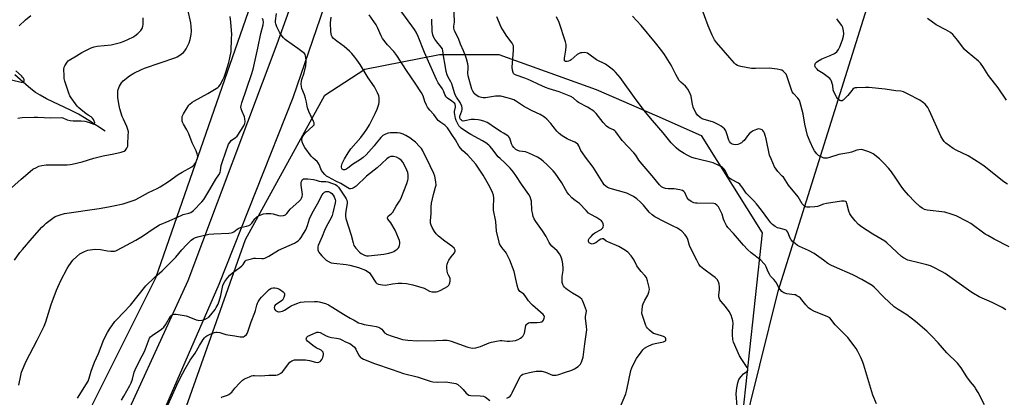
# Model space of a CAD drawing. Units: inches. Extents: x 1261769 to 1267769, y 569450 to 573450.
# Drawn here: x 1264496 to 1264995, y 569931 to 570122 of the extents above; entities that cross this region are included whole.
import ezdxf

# ---------------------------------------------------------------- set-up
doc = ezdxf.new("R2010")
doc.units = ezdxf.units.IN
doc.header["$MEASUREMENT"] = 0
for name, color, linetype in [('HYDRO-Single Line Stream', 4, 'Continuous'), ('NTRL-Farm Land', 3, 'Continuous'), ('NTRL-Pasture Land', 2, 'Continuous'), ('NTRL-Trees', 3, 'Continuous'), ('TRANS-Road', 130, 'Continuous'), ('Undefined', 1, 'Continuous')]:
    doc.layers.add(name, color=color, linetype=linetype)

msp = doc.modelspace()

# ---------------------------------------------------------------- linework, layer by layer
at = {"layer": 'HYDRO-Single Line Stream'}
msp.add_lwpolyline([(1264539.09, 570065.44), (1264530.76, 570070.94), (1264525.53, 570074.12), (1264521.78, 570076.03), (1264509.3, 570081.93), (1264506.04, 570083.67), (1264503.8, 570085.06), (1264502.2, 570086.25), (1264500.18, 570087.91), (1264493.29, 570094.09)], dxfattribs=at)
at = {"layer": 'NTRL-Farm Land'}
msp.add_lwpolyline([(1264852.57, 569871.8), (1264880.53, 569984.31), (1264934.51, 570156.37), (1265051.74, 570381.51), (1265018.11, 570391.32), (1265011.58, 570391.9), (1265009.31, 570401.32), (1265000.27, 570409.92), (1264986.21, 570420.34), (1264959.7, 570431.03), (1264921.18, 570440.21), (1264882.61, 570445.57), (1264850.44, 570451.46), (1264823.04, 570455.21), (1264799.81, 570456.98), (1264782.35, 570454.87), (1264781.97, 570451.85), (1264776.61, 570452.85), (1264756.14, 570457.64), (1264787.63, 570706.03), (1264794.62, 570753.84), (1264805.12, 570799.32)], dxfattribs=at)
at = {"layer": 'NTRL-Pasture Land'}
msp.add_polyline3d([(1264722.05, 570522.83, 0), (1264711.37, 570418.46, 0), (1264688.19, 570346.34, 0), (1264564.55, 569990.86, 0), (1264500.15, 569862.06, 0)], dxfattribs=at)
at = {"layer": 'NTRL-Trees'}
msp.add_lwpolyline([(1264785.74, 569578.05), (1264757.47, 569566.18), (1264707.94, 569573.63), (1264666.4, 569594.85), (1264633.81, 569643.02), (1264603.63, 569723.91), (1264554.73, 569786.22), (1264539.99, 569807.01), (1264534.68, 569837.07), (1264560.32, 569869.77), (1264592.66, 569960.8), (1264610.33, 570010.53), (1264650.49, 570083.7), (1264670.82, 570096.96), (1264708.73, 570104.42), (1264738.88, 570104.42), (1264788.23, 570086.64), (1264818.97, 570073.19), (1264841.43, 570063.37), (1264872.37, 570013.86), (1264861.86, 569915.6), (1264821.1, 569775.19), (1264789.76, 569635.75), (1264796.34, 569610.76)], close=True, dxfattribs=at)
at = {"layer": 'TRANS-Road'}
for points in [[(1264801.48, 570808.74), (1264791.42, 570771.9), (1264784.34, 570730.65), (1264777.22, 570680.93), (1264767.56, 570602.57), (1264757.72, 570533.3), (1264749.41, 570458.01), (1264748.51, 570450.72), (1264748.02, 570446.79), (1264747.14, 570439.64), (1264746.72, 570436.28), (1264745.33, 570425.03), (1264744.4, 570417.48), (1264730.26, 570361.63), (1264710.72, 570301.36), (1264666.07, 570175.15), (1264634.36, 570082.36), (1264596.75, 569987.77), (1264565.7, 569916.32)], [(1264540.5, 569900.9), (1264581.12, 569989.82), (1264626.37, 570109.82), (1264655.21, 570190.18), (1264682.47, 570268.56), (1264706.05, 570336.39), (1264718.36, 570373.6), (1264725.67, 570405.39), (1264730.96, 570439.89), (1264734.55, 570457), (1264740.67, 570510.23), (1264742.86, 570529.28), (1264743.4, 570534.01), (1264745.27, 570549.61), (1264755.78, 570637.41), (1264764.37, 570709.65), (1264773.7, 570752.52), (1264782.35, 570795.49)]]:
    msp.add_lwpolyline(points, dxfattribs=at)
at = {"layer": 'Undefined'}
for points, elevation in [([(1264839.26, 570000), (1264836.04, 570006.4), (1264835.63, 570007.49), (1264834.74, 570010.51), (1264834.24, 570011.76), (1264833.43, 570012.92), (1264831.64, 570014.82), (1264830.72, 570015.53), (1264829.45, 570016.27), (1264827.36, 570017.36), (1264822.94, 570019.43), (1264818.06, 570022.11), (1264816.58, 570023.03), (1264815.06, 570024.37), (1264812.15, 570027.98), (1264810.71, 570029.56), (1264808.92, 570031.1), (1264807.23, 570032.28), (1264805.17, 570033.39), (1264803.83, 570033.97), (1264795.25, 570036.4), (1264794.02, 570036.9), (1264793.12, 570037.55), (1264792.33, 570038.34), (1264791.82, 570039.03), (1264786.66, 570047.29), (1264782.75, 570052.28), (1264781.23, 570054.43), (1264780.47, 570055.68), (1264779.47, 570057.97), (1264778.89, 570058.89), (1264778.29, 570059.44), (1264777.35, 570059.98), (1264774.23, 570061.24), (1264773.47, 570061.61), (1264771.03, 570063.15), (1264769.38, 570064.3), (1264768.22, 570065.47), (1264766.45, 570067.86), (1264765.16, 570069.42), (1264763.16, 570071.53), (1264762.08, 570072.5), (1264759.86, 570073.91), (1264755.75, 570075.74), (1264752.85, 570077.27), (1264751.33, 570078.18), (1264747.23, 570080.92), (1264746.48, 570081.34), (1264745.47, 570081.77), (1264743.08, 570082.46), (1264739.76, 570083.17), (1264738.64, 570083.31), (1264737.21, 570083.2), (1264732.07, 570082.41), (1264730.94, 570082.37), (1264730.1, 570082.5), (1264728.74, 570082.91), (1264727.32, 570083.69), (1264726.34, 570084.64), (1264725.58, 570085.78), (1264725.18, 570086.82), (1264723.27, 570093.52), (1264723.13, 570094.86), (1264723.28, 570097.36), (1264723.26, 570098.53), (1264723.07, 570099.65), (1264722.38, 570102.11), (1264721.84, 570103.74), (1264720.91, 570106.16), (1264719.36, 570109.54), (1264718.35, 570112.44), (1264716.38, 570116.41), (1264715.93, 570117.7), (1264715.93, 570118.71), (1264716.31, 570120.75), (1264716.36, 570121.6), (1264715.77, 570130.16)], 520), ([(1264997.83, 570006.75), (1264990.15, 570010.71), (1264986.87, 570012.5), (1264985.63, 570013.26), (1264978.25, 570018.67), (1264976.42, 570019.67), (1264970.82, 570022.51), (1264968.32, 570023.42), (1264965.19, 570024.36), (1264956.15, 570025.44), (1264954.81, 570025.81), (1264953.62, 570026.41), (1264952.51, 570027.28), (1264949.79, 570029.87), (1264946.7, 570033.06), (1264944.55, 570035.49), (1264943.27, 570037.12), (1264939.57, 570042.58), (1264937.47, 570045.49), (1264936.55, 570046.64), (1264934.2, 570049.2), (1264932.8, 570050.66), (1264931.93, 570051.43), (1264928.7, 570053.94), (1264927.46, 570054.69), (1264926.08, 570055.2), (1264923.53, 570055.96), (1264922.67, 570056.11), (1264921.52, 570056.06), (1264920.42, 570055.8), (1264917.79, 570054.82), (1264916.49, 570054.42), (1264911.37, 570053.57), (1264906.63, 570052.1), (1264905.46, 570051.85), (1264904.6, 570051.75), (1264903.77, 570051.83), (1264902.74, 570052.24), (1264901.02, 570053.21), (1264900.14, 570053.91), (1264898.94, 570055.5), (1264898.24, 570056.73), (1264896.73, 570060.09), (1264895.45, 570063.33), (1264894.01, 570069.05), (1264893.26, 570074.26), (1264891.5, 570080.59), (1264891.14, 570081.36), (1264890.56, 570082.22), (1264888.37, 570084.54), (1264887.71, 570085.51), (1264886.94, 570087.38), (1264884.94, 570093.54), (1264884.58, 570094.34), (1264884.28, 570094.8), (1264883.29, 570095.76), (1264882.37, 570096.34), (1264881.54, 570096.61), (1264880.08, 570096.87), (1264875.96, 570097.4), (1264869.01, 570097.3), (1264867.02, 570097.34), (1264861.63, 570098.29), (1264860.51, 570098.55), (1264859.88, 570098.79), (1264859.01, 570099.34), (1264858.38, 570099.96), (1264856.11, 570102.68), (1264849.23, 570110.47), (1264848.23, 570111.87), (1264847.06, 570114.2), (1264845.03, 570118.91), (1264841.31, 570129.05)], 528), ([(1264488.4, 570033.87), (1264496.46, 570041.14), (1264501, 570045.05), (1264502.42, 570046.13), (1264504.2, 570047.12), (1264505.51, 570047.66), (1264506.87, 570048.01), (1264509.11, 570048.37), (1264510.83, 570048.47), (1264519.87, 570048.44), (1264521.28, 570048.52), (1264522.33, 570048.68), (1264527.47, 570049.92), (1264533.28, 570051.71), (1264538.05, 570053.02), (1264543.52, 570053.96), (1264547.29, 570054.86), (1264548.67, 570055.34), (1264549.33, 570055.82), (1264550.15, 570056.89), (1264550.51, 570057.92), (1264550.64, 570059.06), (1264550.84, 570063.14), (1264550.86, 570065.16), (1264550.64, 570066.28), (1264550.09, 570067.9), (1264548.33, 570071.63), (1264547.79, 570072.98), (1264546.57, 570076.84), (1264546.14, 570078.53), (1264545.55, 570082.33), (1264545.47, 570084.37), (1264545.57, 570085.81), (1264545.73, 570086.65), (1264546.43, 570088.26), (1264547.45, 570090.05), (1264548.2, 570090.93), (1264551.41, 570093.49), (1264553.56, 570094.82), (1264557.46, 570096.78), (1264559.07, 570097.46), (1264574.9, 570102.77), (1264575.68, 570103.15), (1264576.42, 570103.63), (1264578.78, 570105.43), (1264579.56, 570106.27), (1264580.14, 570107.25), (1264581.65, 570110.36), (1264582.22, 570111.96), (1264582.65, 570114.46), (1264582.82, 570116.14), (1264582.73, 570118.71), (1264582.5, 570120.47), (1264581.11, 570127.16)], 504), ([(1264495.38, 570118.97), (1264498.61, 570121.97), (1264501.4, 570124.06)], 500), ([(1264573.5, 570000), (1264574.87, 570001.54), (1264577.98, 570005.38), (1264580.38, 570007.92), (1264582.78, 570010.15), (1264583.9, 570011), (1264584.87, 570011.55), (1264586.81, 570012.14), (1264591.64, 570013.29), (1264594.25, 570013.49), (1264601.87, 570013.78), (1264602.95, 570013.91), (1264603.73, 570014.11), (1264604.45, 570014.45), (1264606.13, 570015.87), (1264606.89, 570016.35), (1264607.71, 570016.61), (1264610.88, 570017.25), (1264611.98, 570017.63), (1264612.73, 570018), (1264613.52, 570018.76), (1264615.11, 570021.11), (1264616.01, 570022.05), (1264617.17, 570022.77), (1264619.38, 570023.52), (1264620.82, 570023.73), (1264623.14, 570023.71), (1264624.26, 570023.5), (1264626.99, 570022.74), (1264628.1, 570022.58), (1264629.52, 570022.7), (1264630.55, 570023.03), (1264631.3, 570023.69), (1264632.46, 570025.33), (1264633.02, 570026), (1264637.38, 570029.89), (1264638.32, 570030.9), (1264638.77, 570031.57), (1264639.05, 570032.36), (1264639.18, 570033.42), (1264639.08, 570034.54), (1264638.53, 570038.12), (1264638.48, 570039.01), (1264638.55, 570039.58), (1264638.82, 570040.37), (1264639.29, 570041), (1264639.74, 570041.24), (1264640.53, 570041.38), (1264641.96, 570041.32), (1264644.84, 570040.98), (1264646.13, 570040.69), (1264647.65, 570040.16), (1264648.62, 570039.94), (1264651, 570039.89), (1264652.14, 570039.72), (1264654.39, 570039.01), (1264656.03, 570038.36), (1264656.71, 570037.91), (1264657.47, 570037.06), (1264660.94, 570031.97), (1264661.39, 570031.23), (1264661.71, 570030.49), (1264661.88, 570029.73), (1264661.87, 570028.72), (1264661.19, 570024.83), (1264661.01, 570023.38), (1264661.02, 570022.32), (1264661.21, 570021.26), (1264663.97, 570012.68), (1264664.87, 570008.83), (1264665.29, 570007.53), (1264665.69, 570006.81), (1264666.2, 570006.14), (1264668.11, 570004.06), (1264669.05, 570003.4), (1264670.62, 570002.64), (1264671.7, 570002.34), (1264672.67, 570002.28), (1264680.49, 570003.14), (1264682.94, 570003.62), (1264684.79, 570004.2), (1264685.55, 570004.53), (1264686.27, 570004.94), (1264687.16, 570005.61), (1264687.93, 570006.38), (1264688.22, 570006.83), (1264688.5, 570007.6), (1264688.62, 570008.41), (1264688.58, 570009.22), (1264688.39, 570010.04), (1264687.98, 570011.16), (1264686.15, 570015.25), (1264683.97, 570019.03), (1264682.57, 570020.89), (1264682.36, 570021.33), (1264682.33, 570021.76), (1264682.69, 570022.3), (1264684.37, 570023.66), (1264685.08, 570024.48), (1264686.8, 570027.47), (1264688.41, 570029.97), (1264689.05, 570031.13), (1264692.13, 570038.93), (1264692.69, 570040.57), (1264692.85, 570041.37), (1264692.9, 570042.21), (1264692.86, 570043.34), (1264692.69, 570044.45), (1264692.19, 570045.78), (1264690.83, 570048.66), (1264690.13, 570049.8), (1264689.42, 570050.58), (1264688.14, 570051.63), (1264686.95, 570052.27), (1264685.37, 570052.67), (1264684.84, 570052.72), (1264684.11, 570052.63), (1264683.15, 570052.22), (1264682.01, 570051.43), (1264679.52, 570049.07), (1264677.08, 570046.94), (1264671.68, 570042.69), (1264666.44, 570037.53), (1264665.47, 570036.89), (1264664.42, 570036.42), (1264663.63, 570036.23), (1264663.12, 570036.28), (1264662.13, 570036.75), (1264658.73, 570039.02), (1264656.05, 570040.19), (1264652.42, 570042.11), (1264651.46, 570042.71), (1264650.48, 570043.53), (1264649.46, 570044.66), (1264648.86, 570045.55), (1264648.47, 570046.34), (1264647.62, 570048.56), (1264647.08, 570049.5), (1264646.57, 570050.08), (1264644.69, 570051.73), (1264643.69, 570052.78), (1264640.39, 570057.22), (1264639.5, 570058.72), (1264639.04, 570060.14), (1264638.87, 570061.28), (1264639.01, 570062.1), (1264639.37, 570062.88), (1264640.02, 570063.87), (1264640.62, 570064.52), (1264644.6, 570068.11), (1264645.05, 570068.74), (1264645.15, 570069.21), (1264645.08, 570069.7), (1264644.8, 570070.47), (1264642.5, 570075.49), (1264641.73, 570077.39), (1264641.52, 570078.22), (1264641.22, 570080.23), (1264640.72, 570082.2), (1264640.2, 570083.87), (1264638.9, 570087.1), (1264638.66, 570088.18), (1264638.59, 570089.55), (1264638.69, 570090.91), (1264638.91, 570091.76), (1264640.09, 570095.11), (1264640.92, 570098.69), (1264641.12, 570101.19), (1264640.98, 570102.82), (1264640.78, 570103.61), (1264640.5, 570104.35), (1264640.21, 570104.79), (1264639.63, 570105.38), (1264636.9, 570107.48), (1264631.03, 570111.5), (1264630.34, 570112.05), (1264629.56, 570112.85), (1264628.32, 570114.36), (1264627.72, 570115.31), (1264626.24, 570118.42), (1264625.64, 570120), (1264625.55, 570120.54), (1264625.55, 570121.38), (1264625.94, 570125.17)], 510), ([(1264744.36, 570000), (1264742.63, 570003.71), (1264742.21, 570004.33), (1264741.05, 570005.65), (1264740.01, 570007.07), (1264739.25, 570008.32), (1264738.93, 570009.12), (1264737.66, 570014.83), (1264737.23, 570019.71), (1264736.15, 570025.43), (1264736.1, 570026.85), (1264736.33, 570031.54), (1264736.18, 570033.11), (1264735.67, 570034.41), (1264734.24, 570037.2), (1264730.84, 570043.11), (1264728.24, 570047.26), (1264727.21, 570048.68), (1264723.07, 570053.3), (1264720.37, 570055.73), (1264719.4, 570056.82), (1264718.75, 570057.78), (1264716.83, 570061.01), (1264714.9, 570063.72), (1264713.81, 570065.71), (1264712.77, 570067.1), (1264711.39, 570068.57), (1264709.36, 570069.89), (1264708.13, 570070.93), (1264707.58, 570071.55), (1264705.86, 570073.92), (1264703.81, 570076.07), (1264703.06, 570076.99), (1264702.61, 570077.71), (1264702.11, 570078.74), (1264701.35, 570080.61), (1264700.37, 570083.39), (1264699.55, 570084.92), (1264696.31, 570089.91), (1264691.98, 570096.18), (1264687.14, 570103.94), (1264685.48, 570105.96), (1264682.3, 570109.32), (1264679.86, 570112.56), (1264679.16, 570113.83), (1264677.33, 570118.13), (1264676.67, 570119.44), (1264673.04, 570124.42)], 514), ([(1264770.98, 570000), (1264770.24, 570002.17), (1264769.66, 570003.29), (1264768.35, 570004.81), (1264765.78, 570007.22), (1264765.02, 570008.08), (1264764.44, 570008.99), (1264762.79, 570012.05), (1264761.02, 570015.02), (1264757.64, 570019.64), (1264756.78, 570021.01), (1264756.26, 570022.24), (1264755.83, 570024.11), (1264755.65, 570025.49), (1264755.33, 570029.95), (1264755.12, 570031.07), (1264754.82, 570031.9), (1264753.97, 570033.45), (1264750.25, 570038.56), (1264747.45, 570042.96), (1264746.24, 570044.63), (1264744.61, 570046.7), (1264743.64, 570047.75), (1264741.81, 570049.51), (1264739.45, 570051.55), (1264738.5, 570052.47), (1264735.23, 570056.76), (1264734.32, 570057.84), (1264733.7, 570058.43), (1264732.27, 570059.49), (1264730.52, 570060.62), (1264724.64, 570063.75), (1264722.91, 570064.78), (1264719.78, 570066.98), (1264719.13, 570067.56), (1264718.6, 570068.22), (1264717.21, 570070.87), (1264716.88, 570071.95), (1264716.46, 570073.9), (1264716.34, 570074.74), (1264716.35, 570075.54), (1264716.87, 570077.71), (1264716.92, 570078.18), (1264716.7, 570079.07), (1264716.47, 570079.47), (1264715.88, 570080.08), (1264714.93, 570080.78), (1264712.73, 570082.16), (1264712.34, 570082.54), (1264711.87, 570083.19), (1264711.37, 570084.15), (1264710.76, 570085.87), (1264710.28, 570086.92), (1264708.12, 570090.03), (1264707.23, 570091.7), (1264701.14, 570105.46), (1264697.89, 570113.55), (1264696.95, 570115.61), (1264696.02, 570117.04), (1264688.18, 570127.75)], 516), ([(1264493.01, 570000), (1264495.86, 570003.94), (1264497.11, 570005.53), (1264502.05, 570011.3), (1264507.03, 570016.8), (1264508.06, 570017.84), (1264509.18, 570018.8), (1264512.52, 570021.31), (1264513.76, 570022.13), (1264516.22, 570023.12), (1264518.5, 570023.78), (1264536.08, 570026.32), (1264540.86, 570027.1), (1264543.4, 570027.61), (1264548.29, 570028.71), (1264554.24, 570030.7), (1264556.55, 570031.79), (1264561.15, 570034.42), (1264565.39, 570036.39), (1264567, 570037.22), (1264571.17, 570039.98), (1264576.15, 570043.58), (1264578.12, 570044.76), (1264583.09, 570047.47), (1264584.25, 570048.33), (1264585.03, 570049.55), (1264585.93, 570051.73), (1264586.04, 570052.56), (1264585.82, 570053.92), (1264585.28, 570055.54), (1264583.28, 570059.64), (1264581.54, 570064.12), (1264580.52, 570066.16), (1264578.86, 570069.01), (1264578.34, 570070.07), (1264578.18, 570070.63), (1264578.1, 570071.5), (1264578.24, 570072.95), (1264578.84, 570074.28), (1264580.67, 570077.38), (1264581.49, 570078.61), (1264582.08, 570079.24), (1264583.2, 570080.14), (1264584.4, 570080.94), (1264591.22, 570084.55), (1264596.17, 570087.61), (1264596.82, 570088.13), (1264597.5, 570088.94), (1264599.03, 570091.79), (1264599.49, 570092.88), (1264600.36, 570095.4), (1264601.8, 570100.39), (1264602.35, 570102.6), (1264602.94, 570105.93), (1264603.26, 570112.45), (1264603.28, 570114.53), (1264602.92, 570120.75), (1264602.5, 570123.7)], 506), ([(1264494.71, 570072.08), (1264495.85, 570072.32), (1264496.98, 570072.44), (1264503.08, 570072.66), (1264504.78, 570072.63), (1264511.49, 570072.21), (1264516.8, 570072.42), (1264517.63, 570072.27), (1264519.83, 570071.3), (1264521.38, 570070.88), (1264522.81, 570070.73), (1264526.94, 570070.65), (1264528.71, 570070.5), (1264530.71, 570070.06), (1264533.29, 570069.06), (1264533.58, 570069.08), (1264533.73, 570069.26), (1264533.78, 570069.83), (1264533.58, 570070.58), (1264533.22, 570071.34), (1264532.73, 570072.05), (1264531.95, 570072.75), (1264530.43, 570073.62), (1264529.23, 570074.48), (1264526.92, 570076.3), (1264525.64, 570077.45), (1264524.91, 570078.22), (1264524.08, 570079.27), (1264521.78, 570082.39), (1264521.16, 570083.37), (1264520.61, 570084.7), (1264519.44, 570088.29), (1264518.68, 570090.83), (1264518.35, 570092.26), (1264518.22, 570093.73), (1264518.14, 570096.71), (1264518.27, 570097.86), (1264518.57, 570098.61), (1264519.76, 570100.47), (1264520.31, 570101.09), (1264520.75, 570101.44), (1264524.49, 570103.62), (1264527.22, 570105.39), (1264531.94, 570107.73), (1264533.46, 570108.28), (1264535, 570108.62), (1264542.16, 570109.33), (1264546.82, 570110.41), (1264548.79, 570111.06), (1264553.06, 570113.23), (1264554.07, 570113.84), (1264555.64, 570115.03), (1264556.69, 570115.95), (1264557.23, 570116.59), (1264557.78, 570117.58), (1264558.17, 570118.66), (1264558.32, 570119.47), (1264558.44, 570120.87), (1264558.45, 570122.89)], 502), ([(1264522.69, 570000), (1264524.67, 570001.99), (1264526.21, 570003.27), (1264528.56, 570004.51), (1264530.23, 570005.09), (1264532.58, 570005.5), (1264534.06, 570005.64), (1264536.68, 570005.4), (1264540.21, 570004.72), (1264541.99, 570004.55), (1264543.75, 570004.58), (1264544.5, 570004.77), (1264545.26, 570005.06), (1264554.62, 570010.23), (1264557.1, 570011.68), (1264559.04, 570012.89), (1264562.99, 570015.67), (1264566.69, 570017.91), (1264571.51, 570019.96), (1264577.65, 570022.8), (1264578.74, 570023.16), (1264581.49, 570023.83), (1264582.53, 570024.27), (1264583.27, 570024.73), (1264583.93, 570025.28), (1264588.21, 570029.59), (1264589.14, 570030.9), (1264592.27, 570035.82), (1264595.19, 570041.13), (1264596.74, 570043.4), (1264597.38, 570044.53), (1264597.68, 570045.53), (1264597.96, 570047.99), (1264598.2, 570049.11), (1264600.52, 570055.44), (1264601.27, 570057.89), (1264601.69, 570058.85), (1264602.33, 570059.82), (1264603.09, 570060.69), (1264605.28, 570062.25), (1264606.03, 570062.99), (1264609.4, 570068.18), (1264609.98, 570069.32), (1264610.16, 570070.35), (1264610.02, 570071.79), (1264609.73, 570072.73), (1264608.62, 570075.43), (1264608.14, 570076.82), (1264608, 570077.67), (1264608.08, 570078.49), (1264608.45, 570079.87), (1264613.3, 570094.23), (1264614.13, 570096.96), (1264616.52, 570107.54), (1264618.1, 570115.08), (1264619.2, 570119.4), (1264619.39, 570120.71), (1264619.3, 570121.74), (1264618.92, 570122.67)], 508), ([(1264713.42, 570000), (1264714.61, 570001.68), (1264716.25, 570003.75), (1264716.61, 570004.7), (1264716.62, 570005.18), (1264716.53, 570005.49), (1264716.09, 570006.15), (1264715.04, 570007.14), (1264711.37, 570009.71), (1264708.25, 570012.26), (1264706.98, 570013.41), (1264706.15, 570014.56), (1264705.05, 570016.55), (1264704.52, 570017.78), (1264704.22, 570018.83), (1264704.15, 570019.96), (1264704.48, 570023.78), (1264704.56, 570027.17), (1264704.7, 570028.92), (1264705.75, 570033.43), (1264706.77, 570037.03), (1264706.96, 570038.16), (1264706.88, 570039.85), (1264706.34, 570042.63), (1264705.82, 570043.99), (1264704, 570047.95), (1264700.13, 570055.81), (1264699.51, 570056.66), (1264698.6, 570057.67), (1264696.5, 570059.85), (1264695.25, 570060.98), (1264693.72, 570062.13), (1264691.66, 570063.34), (1264690.24, 570064), (1264688.81, 570064.42), (1264687.35, 570064.6), (1264683.81, 570064.57), (1264682.67, 570064.42), (1264681.34, 570064.03), (1264679.97, 570063.28), (1264678.95, 570062.35), (1264678.23, 570061.51), (1264676.67, 570059.36), (1264675.64, 570058.12), (1264671.55, 570053.48), (1264670.03, 570052.06), (1264668.63, 570051.08), (1264664.62, 570048.63), (1264662.15, 570046.65), (1264661.2, 570046.04), (1264660.7, 570045.87), (1264659.96, 570045.87), (1264659.34, 570046.17), (1264659.09, 570046.54), (1264658.92, 570047.24), (1264658.95, 570047.77), (1264659.37, 570049.13), (1264660.55, 570051.39), (1264662.38, 570054.53), (1264663.79, 570056.56), (1264668.86, 570062.32), (1264670.72, 570064.88), (1264671.83, 570066.55), (1264673.14, 570068.77), (1264676.16, 570074.47), (1264677.17, 570076.67), (1264677.94, 570079.19), (1264678.05, 570080.03), (1264678.09, 570081.42), (1264678.05, 570082.54), (1264677.92, 570083.35), (1264677.29, 570084.91), (1264675.67, 570087.91), (1264672.51, 570092.52), (1264668.45, 570099.22), (1264666.85, 570101.7), (1264665.84, 570103.08), (1264664.31, 570104.86), (1264663.05, 570106.09), (1264660.29, 570108.35), (1264656.7, 570111.11), (1264655.01, 570112.55), (1264654.27, 570113.35), (1264653.9, 570114.08), (1264653.68, 570114.9), (1264653.54, 570116.07), (1264653.48, 570120.5), (1264653.76, 570123.24)], 512), ([(1264807.47, 570000), (1264806.87, 570001.05), (1264805.99, 570002.21), (1264804.22, 570004.06), (1264803.12, 570004.95), (1264799.76, 570007.06), (1264794.09, 570009.37), (1264793.35, 570009.78), (1264791.95, 570010.81), (1264791.31, 570010.93), (1264790.62, 570010.72), (1264789.71, 570010.2), (1264787.98, 570008.89), (1264786.69, 570008.28), (1264786.17, 570008.2), (1264785.7, 570008.28), (1264785.03, 570008.61), (1264784.66, 570008.92), (1264784.33, 570009.57), (1264784.35, 570010.34), (1264784.71, 570011.05), (1264785.63, 570012.14), (1264786.64, 570013.18), (1264787.51, 570013.93), (1264790.69, 570015.66), (1264791.33, 570016.14), (1264791.66, 570016.51), (1264791.84, 570016.95), (1264791.86, 570017.72), (1264791.71, 570018.53), (1264791.43, 570019.3), (1264790.95, 570019.93), (1264789.84, 570020.77), (1264788.37, 570021.66), (1264785.56, 570023.15), (1264784.37, 570023.98), (1264783.07, 570025.17), (1264779.69, 570028.82), (1264778.81, 570029.54), (1264776.82, 570030.85), (1264775.87, 570031.67), (1264774.36, 570033.39), (1264773.35, 570034.76), (1264772.58, 570035.98), (1264770.71, 570039.35), (1264767.33, 570044.2), (1264766.36, 570045.29), (1264763.31, 570048.41), (1264761.4, 570050.21), (1264759.74, 570051.48), (1264758.5, 570052.3), (1264753.98, 570054.4), (1264752.34, 570054.95), (1264749.26, 570055.42), (1264748.21, 570055.77), (1264747.5, 570056.17), (1264746.47, 570057.12), (1264745.8, 570058.02), (1264745.32, 570059.08), (1264744.34, 570061.88), (1264743.94, 570062.63), (1264743.61, 570063.03), (1264742.97, 570063.52), (1264741.17, 570064.43), (1264739.94, 570065.16), (1264736.57, 570067.39), (1264733.8, 570069.34), (1264732.83, 570069.9), (1264731.28, 570070.54), (1264729.4, 570071.1), (1264728.27, 570071.28), (1264726.53, 570071.42), (1264724.8, 570071.42), (1264721.63, 570070.69), (1264720.79, 570070.64), (1264720.23, 570070.78), (1264719.85, 570071.01), (1264719.37, 570071.46), (1264719.15, 570071.82), (1264718.99, 570072.37), (1264719.04, 570073.11), (1264720.07, 570075.76), (1264720.29, 570076.55), (1264720.27, 570077.37), (1264720.04, 570078.2), (1264719.21, 570080.1), (1264717.38, 570082.67), (1264716.7, 570083.88), (1264716.31, 570084.95), (1264715.56, 570087.76), (1264715, 570089.43), (1264714.51, 570090.43), (1264713.11, 570092.86), (1264712.6, 570094.1), (1264712.16, 570095.69), (1264711.53, 570098.92), (1264710.74, 570103.76), (1264710.45, 570106.28), (1264710.19, 570107.2), (1264709.6, 570108.16), (1264707.4, 570110.87), (1264706.41, 570112.21), (1264705.69, 570113.36), (1264705.29, 570114.38), (1264705.06, 570116.05), (1264704.86, 570122.3)], 518), ([(1264871.77, 570000), (1264866.94, 570003.78), (1264865.08, 570005.47), (1264863.04, 570007.6), (1264857.92, 570013.59), (1264855.01, 570016.61), (1264854.38, 570017.58), (1264853.34, 570019.7), (1264852.9, 570020.8), (1264852.06, 570023.31), (1264851.08, 570025.47), (1264850.23, 570027.03), (1264849.48, 570027.91), (1264848.57, 570028.57), (1264847.88, 570028.78), (1264839.41, 570028.96), (1264838.54, 570029.02), (1264837.69, 570029.2), (1264836.35, 570029.8), (1264835.16, 570030.63), (1264834.39, 570031.76), (1264833.22, 570034.34), (1264832.73, 570034.92), (1264832.09, 570035.34), (1264830.72, 570035.71), (1264827.84, 570036.16), (1264824.67, 570036.32), (1264823.33, 570036.49), (1264822.3, 570036.76), (1264821.44, 570037.26), (1264820.4, 570038.29), (1264816.64, 570042.9), (1264810.54, 570049.87), (1264809.86, 570050.77), (1264808.28, 570053.29), (1264807.36, 570054.56), (1264804.38, 570057.58), (1264801.4, 570060.8), (1264798.22, 570065.23), (1264797.72, 570065.69), (1264797.07, 570066.12), (1264794.63, 570067.17), (1264793.52, 570068.05), (1264791.72, 570069.92), (1264788.19, 570074.5), (1264787.6, 570075.13), (1264786.95, 570075.67), (1264783.87, 570077.69), (1264779.31, 570080.06), (1264778.64, 570080.55), (1264776.57, 570082.37), (1264775.36, 570083.12), (1264769.41, 570085.48), (1264764.44, 570087), (1264762.54, 570087.67), (1264758.83, 570089.3), (1264755.25, 570091.06), (1264753.63, 570091.77), (1264751.98, 570092.4), (1264747.59, 570093.86), (1264746.69, 570094.4), (1264746.35, 570094.75), (1264746.08, 570095.17), (1264745.69, 570096.48), (1264745.54, 570097.88), (1264746.25, 570106.55), (1264746.29, 570107.92), (1264746.21, 570108.72), (1264745.98, 570109.48), (1264745.62, 570110.19), (1264742.89, 570113.6), (1264740.86, 570116.79), (1264740.01, 570118.31), (1264737.81, 570123.4)], 522), ([(1264903.61, 570000), (1264900.06, 570002.67), (1264898.83, 570003.49), (1264895.9, 570004.97), (1264891.31, 570006.93), (1264890.33, 570007.56), (1264889.17, 570008.45), (1264887.85, 570009.59), (1264887.14, 570010.43), (1264886.51, 570011.59), (1264885.87, 570013.38), (1264885.46, 570014.3), (1264885.01, 570014.89), (1264884.59, 570015.21), (1264883.59, 570015.64), (1264881.08, 570016.21), (1264880.27, 570016.47), (1264879.01, 570017.17), (1264877.62, 570018.22), (1264876.86, 570019.01), (1264875.8, 570020.27), (1264872.08, 570025.42), (1264869.62, 570028.61), (1264868.28, 570030.12), (1264864.32, 570034.11), (1264862.29, 570037.13), (1264861.46, 570038.18), (1264861.08, 570038.55), (1264860.4, 570039.04), (1264856.92, 570040.95), (1264855.61, 570041.89), (1264854.98, 570042.76), (1264854.03, 570044.8), (1264853.61, 570045.53), (1264852.95, 570046.42), (1264852.36, 570047), (1264851.45, 570047.61), (1264850.47, 570048.15), (1264847.61, 570049.35), (1264838.65, 570051.58), (1264836.72, 570052.21), (1264834.37, 570053.32), (1264832.84, 570054.14), (1264830.15, 570055.91), (1264828.77, 570056.99), (1264826.29, 570059.49), (1264822.23, 570064.6), (1264816.76, 570070.92), (1264813.2, 570075.18), (1264808.53, 570081.31), (1264800.34, 570092.7), (1264798.05, 570095.44), (1264797.42, 570096.05), (1264796.29, 570096.97), (1264792.99, 570099.39), (1264788.44, 570101.71), (1264784.54, 570104.59), (1264783.84, 570105.02), (1264783.09, 570105.28), (1264782.28, 570105.33), (1264781.16, 570105.25), (1264780.34, 570105.13), (1264779.55, 570104.9), (1264778.61, 570104.3), (1264775.57, 570101.73), (1264774.96, 570101.33), (1264774.22, 570100.99), (1264773.48, 570100.77), (1264773.01, 570100.73), (1264772.63, 570100.83), (1264772.23, 570101.21), (1264772.07, 570101.82), (1264772.07, 570102.53), (1264772.78, 570106.58), (1264772.99, 570108.35), (1264772.93, 570109.47), (1264772.62, 570110.86), (1264769.38, 570120.51), (1264768.12, 570123.47)], 524), ([(1264946.39, 570000), (1264944.1, 570001.23), (1264943.13, 570001.92), (1264935.74, 570008.78), (1264934.62, 570009.69), (1264932.7, 570010.95), (1264928.63, 570013.21), (1264922.79, 570017.05), (1264921.4, 570018.09), (1264919.66, 570020.08), (1264917.64, 570022.62), (1264916.98, 570023.58), (1264916.45, 570024.92), (1264915.46, 570028.86), (1264915.15, 570029.49), (1264914.69, 570029.88), (1264913.98, 570030.02), (1264912.62, 570029.94), (1264905.13, 570028.82), (1264903.53, 570028.42), (1264900.59, 570027.31), (1264899.2, 570027.04), (1264896.58, 570026.86), (1264895.15, 570026.89), (1264894.38, 570027.12), (1264893.73, 570027.57), (1264892.81, 570028.64), (1264890.64, 570032.23), (1264885.78, 570038.13), (1264883.22, 570042.08), (1264882.65, 570042.73), (1264880.38, 570044.97), (1264879.48, 570046.15), (1264878.69, 570047.4), (1264876.95, 570051.43), (1264876.24, 570053.34), (1264874.51, 570061.6), (1264874.04, 570063.33), (1264873.62, 570064.44), (1264873.26, 570065.17), (1264872.81, 570065.82), (1264872.41, 570066.15), (1264871.42, 570066.55), (1264870.61, 570066.63), (1264869.51, 570066.36), (1264867.9, 570065.63), (1264866.9, 570065.02), (1264865.81, 570064.06), (1264865.04, 570063.17), (1264863.29, 570060.8), (1264862.66, 570060.19), (1264861.95, 570059.65), (1264860.94, 570059.02), (1264860.15, 570058.7), (1264859.04, 570058.57), (1264857.94, 570058.68), (1264857.21, 570058.95), (1264856.77, 570059.22), (1264856.39, 570059.56), (1264855.92, 570060.16), (1264855.58, 570060.87), (1264854.58, 570064.12), (1264853.97, 570065.72), (1264853.36, 570066.64), (1264852.55, 570067.42), (1264851.65, 570068.06), (1264850.46, 570068.76), (1264847.78, 570069.99), (1264846.11, 570070.63), (1264843, 570071.43), (1264841.93, 570071.82), (1264840.95, 570072.47), (1264839.62, 570073.65), (1264839.23, 570074.1), (1264838.78, 570074.82), (1264837.45, 570077.73), (1264837.07, 570079.13), (1264836.64, 570082.03), (1264836.39, 570083.17), (1264835.54, 570085.27), (1264834.76, 570086.78), (1264834.25, 570087.47), (1264833.46, 570088.32), (1264831.14, 570090.31), (1264830.36, 570091.19), (1264828.6, 570094.29), (1264826.23, 570098.98), (1264822.91, 570104.28), (1264821.57, 570106.19), (1264818.35, 570110.23), (1264811.12, 570119.03), (1264806.66, 570123.74)], 526), ([(1264996.84, 570038.69), (1264995.14, 570039.79), (1264985.14, 570047.69), (1264983.46, 570048.88), (1264977, 570052.92), (1264970.91, 570055.78), (1264969.38, 570056.64), (1264965.55, 570059.48), (1264964.73, 570060.29), (1264964.1, 570061.19), (1264963.17, 570062.9), (1264961.78, 570066.03), (1264958.81, 570072.34), (1264957.16, 570076.17), (1264956.42, 570077.44), (1264955.21, 570079.11), (1264954.38, 570079.9), (1264952.44, 570081.14), (1264946.57, 570084.29), (1264944.15, 570085.35), (1264942.78, 570085.76), (1264940.23, 570085.89), (1264934.77, 570086.74), (1264926.59, 570087.57), (1264924.86, 570087.63), (1264920.52, 570087.52), (1264919.69, 570087.41), (1264919.18, 570087.25), (1264918.4, 570086.7), (1264917.87, 570086.12), (1264915.84, 570083.51), (1264914.38, 570081.97), (1264913.5, 570081.21), (1264913.03, 570080.95), (1264912.35, 570080.88), (1264911.9, 570081.03), (1264911.25, 570081.49), (1264910.67, 570082.1), (1264910.12, 570082.89), (1264908.87, 570085.41), (1264908.53, 570086.46), (1264908.22, 570088.61), (1264907.98, 570089.71), (1264907.62, 570090.78), (1264907.24, 570091.5), (1264906.69, 570092.12), (1264905.38, 570093.2), (1264903.31, 570094.74), (1264900.93, 570096.3), (1264900.27, 570096.85), (1264899.55, 570097.76), (1264899.36, 570098.25), (1264899.23, 570099.02), (1264899.27, 570099.5), (1264899.46, 570099.94), (1264900.02, 570100.49), (1264900.7, 570100.98), (1264902.71, 570102.14), (1264906.99, 570103.82), (1264909.17, 570104.82), (1264910.27, 570105.71), (1264911.14, 570106.83), (1264911.77, 570108.17), (1264913.2, 570111.79), (1264913.71, 570113.72), (1264913.87, 570114.83), (1264913.74, 570116.29), (1264913.34, 570118), (1264912.84, 570119.01), (1264911.7, 570120.64), (1264910.84, 570121.77), (1264910.27, 570122.39)], 530), ([(1264996.37, 570081.29), (1264992.14, 570087.45), (1264987.33, 570093.77), (1264984.79, 570097.82), (1264983.17, 570100.05), (1264982.14, 570101.06), (1264976.49, 570105.69), (1264975.08, 570106.97), (1264971.67, 570111.47), (1264969.15, 570114.55), (1264968.08, 570115.45), (1264965.67, 570116.93), (1264960.66, 570119.46), (1264956.31, 570122.55)], 532), ([(1264491.52, 570091.54), (1264496.43, 570090.32), (1264497.15, 570090.25), (1264497.74, 570090.43), (1264498, 570090.76), (1264498.07, 570091.16), (1264497.96, 570091.6), (1264497.63, 570092.28), (1264497.18, 570092.94), (1264496.6, 570093.58), (1264493.84, 570096.09)], 500), ([(1264610.55, 570000), (1264613.34, 570000.8), (1264614.48, 570001.02), (1264615.29, 570001.04), (1264618.57, 570000.84), (1264619.38, 570000.9), (1264620.18, 570001.1), (1264622.21, 570002.08), (1264627.06, 570005.22), (1264635.14, 570008.76), (1264636.17, 570009.28), (1264637.06, 570009.91), (1264637.84, 570010.69), (1264638.52, 570011.62), (1264639.77, 570013.57), (1264640.84, 570015.49), (1264641.76, 570017.57), (1264642.76, 570021.07), (1264643.41, 570022.63), (1264644.71, 570025.13), (1264646.88, 570028.57), (1264649.2, 570033.12), (1264649.69, 570033.81), (1264650.41, 570034.51), (1264651.08, 570034.86), (1264651.62, 570034.95), (1264652.44, 570034.82), (1264653.49, 570034.37), (1264654.11, 570033.89), (1264654.81, 570033.1), (1264655.36, 570032.15), (1264655.81, 570030.84), (1264655.9, 570030.11), (1264655.82, 570029.09), (1264654.67, 570024.09), (1264654.28, 570022.77), (1264653.7, 570021.5), (1264651.17, 570016.92), (1264650.29, 570015.18), (1264649.13, 570012.02), (1264647.22, 570007.56), (1264646.98, 570006.75), (1264646.91, 570005.92), (1264646.96, 570005.38), (1264647.11, 570004.86), (1264647.51, 570004.12), (1264648, 570003.41), (1264648.95, 570002.31), (1264651.3, 570000)], 512), ([(1264495.3, 569936.74), (1264496.24, 569941.56), (1264496.72, 569943.22), (1264499, 569948.91), (1264504.57, 569959.49), (1264508.09, 569966.63), (1264508.92, 569968.86), (1264511.67, 569977.63), (1264514.46, 569984.88), (1264516.57, 569989.82), (1264519.76, 569995.87), (1264520.58, 569997.11), (1264522.69, 570000)], 508), ([(1264525.05, 569930.07), (1264530.38, 569938.78), (1264531.02, 569940.3), (1264532.01, 569943.78), (1264533.6, 569948.41), (1264535.64, 569952.74), (1264538.39, 569959.81), (1264540.19, 569963.41), (1264541.29, 569965.13), (1264544.07, 569968.95), (1264545.02, 569970.02), (1264548.45, 569973.48), (1264551.87, 569977.22), (1264559.67, 569987.1), (1264564.3, 569991.51), (1264568.04, 569994.68), (1264573.5, 570000)], 510), ([(1264547.43, 569929.03), (1264548.53, 569931.14), (1264551.61, 569936.54), (1264552.27, 569937.84), (1264552.95, 569939.66), (1264553.88, 569943.29), (1264554.24, 569944.39), (1264556.64, 569949.36), (1264559.03, 569953.73), (1264561.6, 569960.45), (1264562.12, 569961.2), (1264562.91, 569961.91), (1264567.64, 569965.1), (1264568.78, 569966.04), (1264569.65, 569967.23), (1264572.28, 569971.59), (1264572.78, 569972.16), (1264573.43, 569972.56), (1264574.2, 569972.74), (1264575.04, 569972.71), (1264580.19, 569971.79), (1264581.56, 569971.37), (1264585.28, 569969.82), (1264586.09, 569969.58), (1264586.66, 569969.5), (1264588.12, 569969.61), (1264589.56, 569969.95), (1264590.53, 569970.45), (1264591.64, 569971.24), (1264592.66, 569972.26), (1264594.88, 569975), (1264595.48, 569975.99), (1264596.37, 569977.79), (1264596.95, 569979.35), (1264597.7, 569982.12), (1264598.76, 569987.27), (1264599.06, 569988), (1264599.79, 569989.22), (1264601.28, 569991.32), (1264602.41, 569992.53), (1264603.68, 569993.58), (1264607.36, 569996.29), (1264608.46, 569997.19), (1264609.03, 569997.85), (1264610.2, 569999.64), (1264610.55, 570000)], 512), ([(1264567.54, 569918.89), (1264574, 569933.37), (1264576.36, 569938.46), (1264578.46, 569942.71), (1264579.64, 569944.88), (1264582.28, 569949.31), (1264584.75, 569952.91), (1264586.99, 569956.77), (1264588.86, 569959.79), (1264589.54, 569960.75), (1264590.14, 569961.35), (1264590.61, 569961.68), (1264592.37, 569962.55), (1264594.49, 569963.37), (1264595.32, 569963.56), (1264595.88, 569963.6), (1264597.3, 569963.42), (1264600.27, 569962.45), (1264601.3, 569962.19), (1264604.96, 569961.7), (1264607.6, 569961.2), (1264608.88, 569961.15), (1264609.35, 569961.26), (1264609.82, 569961.5), (1264610.81, 569962.43), (1264611.13, 569962.88), (1264611.5, 569963.67), (1264613.09, 569968.78), (1264615.08, 569973.52), (1264615.39, 569974.58), (1264615.96, 569977.24), (1264616.3, 569978.24), (1264616.67, 569978.95), (1264617.6, 569980.28), (1264618.49, 569981.33), (1264620.64, 569983.56), (1264622.37, 569985.19), (1264623.07, 569985.69), (1264623.56, 569985.9), (1264624.35, 569986.05), (1264625.17, 569986.08), (1264626.24, 569985.93), (1264627.5, 569985.31), (1264629.34, 569984), (1264629.86, 569983.44), (1264630.02, 569983), (1264630, 569982.25), (1264629.75, 569981.19), (1264629.47, 569980.42), (1264629.07, 569979.74), (1264628.44, 569979.22), (1264625.94, 569977.74), (1264625.32, 569977.18), (1264625.06, 569976.74), (1264624.91, 569976.02), (1264625.08, 569975.24), (1264625.54, 569974.61), (1264626.45, 569974.03), (1264626.95, 569973.88), (1264627.45, 569973.86), (1264628.22, 569973.98), (1264628.99, 569974.22), (1264630.01, 569974.73), (1264632.43, 569976.31), (1264633.41, 569976.85), (1264636.36, 569978.06), (1264638.26, 569978.72), (1264640.01, 569978.94), (1264645.35, 569979.14), (1264646.83, 569979.13), (1264647.69, 569979), (1264650.81, 569978.12), (1264652.42, 569977.45), (1264654.67, 569976.09), (1264660.07, 569972.6), (1264663.41, 569970.64), (1264665.48, 569969.66), (1264667.6, 569968.35), (1264668.9, 569967.87), (1264670.51, 569967.41), (1264674.65, 569966.84), (1264676.65, 569966.41), (1264677.75, 569966.08), (1264678.51, 569965.7), (1264679.42, 569965.01), (1264679.98, 569964.41), (1264680.89, 569963.23), (1264681.41, 569962.8), (1264681.89, 569962.53), (1264684.79, 569961.45), (1264688.47, 569960.28), (1264689.9, 569959.9), (1264692.74, 569959.48), (1264697.5, 569959.16), (1264706.92, 569959.31), (1264710.44, 569959.57), (1264712.67, 569959.47), (1264713.5, 569959.32), (1264714.61, 569958.99), (1264723.18, 569955.95), (1264724.58, 569955.61), (1264725.72, 569955.51), (1264727.2, 569955.64), (1264728.36, 569955.88), (1264729.46, 569956.28), (1264733.94, 569958.22), (1264735.06, 569958.52), (1264737.68, 569959.02), (1264739.43, 569959.3), (1264740.31, 569959.36), (1264743.09, 569958.96), (1264744.21, 569958.92), (1264745.91, 569959.11), (1264747.32, 569959.38), (1264748.63, 569959.84), (1264749.86, 569960.47), (1264750.48, 569960.94), (1264751.15, 569961.69), (1264751.54, 569962.36), (1264751.8, 569963.12), (1264752.6, 569967), (1264752.81, 569967.48), (1264753.12, 569967.86), (1264753.81, 569968.24), (1264754.59, 569968.43), (1264758.26, 569968.45), (1264759.75, 569968.6), (1264760.58, 569968.8), (1264761.04, 569969.04), (1264761.49, 569969.64), (1264761.85, 569970.65), (1264761.92, 569971.41), (1264761.79, 569971.87), (1264761.32, 569972.46), (1264755.89, 569977.19), (1264755.19, 569977.88), (1264753.9, 569979.49), (1264752.12, 569982.05), (1264751.43, 569982.9), (1264750.87, 569983.37), (1264749.44, 569984.25), (1264749.09, 569984.63), (1264748.64, 569985.58), (1264748.08, 569987.47), (1264746.58, 569994.3), (1264744.36, 570000)], 514), ([(1264651.3, 570000), (1264652.71, 569999.18), (1264653.73, 569998.78), (1264655.14, 569998.54), (1264661.35, 569997.81), (1264663.25, 569997.48), (1264667.65, 569996.31), (1264671.1, 569995.02), (1264672.08, 569994.49), (1264673.15, 569993.58), (1264673.84, 569992.66), (1264676.38, 569988.74), (1264676.97, 569988.19), (1264677.74, 569987.86), (1264679.78, 569987.5), (1264681.26, 569987.42), (1264684.89, 569988), (1264687.75, 569988.35), (1264689.54, 569988.36), (1264691.93, 569988.19), (1264695.26, 569987.52), (1264698.1, 569986.73), (1264700.92, 569985.79), (1264703.71, 569984.31), (1264704.78, 569984.07), (1264706.16, 569983.95), (1264707, 569984), (1264707.84, 569984.18), (1264709.47, 569984.77), (1264712.73, 569986.79), (1264713.39, 569987.33), (1264713.86, 569987.99), (1264714.03, 569988.52), (1264714.16, 569989.37), (1264714.15, 569990.79), (1264714, 569991.28), (1264713.25, 569992.44), (1264712.96, 569993.09), (1264712.66, 569994.44), (1264712.47, 569996.2), (1264712.5, 569997.05), (1264712.68, 569997.99), (1264713.09, 569999.34), (1264713.42, 570000)], 512), ([(1264930.44, 569927.15), (1264928.55, 569931.63), (1264924.1, 569946.82), (1264923.57, 569948.38), (1264922.56, 569950.67), (1264920.94, 569953.77), (1264920.07, 569955.29), (1264915.98, 569960.81), (1264909.44, 569967.24), (1264908.73, 569968.11), (1264907.47, 569969.99), (1264906.72, 569970.81), (1264905.73, 569971.4), (1264898.65, 569974.27), (1264897.1, 569975.05), (1264895.99, 569975.96), (1264894.55, 569977.4), (1264891.89, 569980.77), (1264891.04, 569981.46), (1264890.11, 569982.05), (1264889.38, 569982.41), (1264888.87, 569982.56), (1264886.11, 569982.82), (1264884.99, 569983.05), (1264883.37, 569983.56), (1264882.44, 569984.11), (1264881.72, 569984.94), (1264880.92, 569986.11), (1264879.66, 569988.53), (1264879.21, 569989.21), (1264878.34, 569990.29), (1264876.75, 569992.02), (1264876.09, 569992.91), (1264875.49, 569994.08), (1264874.43, 569996.69), (1264873.89, 569997.66), (1264873.27, 569998.42), (1264871.77, 570000)], 522)]:
    msp.add_lwpolyline(points, dxfattribs=dict(at, elevation=elevation))
for points in [[(1264742.91, 569930.09, 516), (1264743.86, 569930.64, 516), (1264744.5, 569931.13, 516), (1264745.03, 569931.76, 516), (1264745.6, 569932.74, 516), (1264749.68, 569941.07, 516), (1264750.28, 569941.8, 516), (1264751, 569942.19, 516), (1264752.39, 569942.62, 516), (1264754.41, 569943.09, 516), (1264757.84, 569943.7, 516), (1264759.27, 569943.84, 516), (1264760.72, 569943.69, 516), (1264762.44, 569943.32, 516), (1264766.11, 569941.83, 516), (1264766.98, 569941.7, 516), (1264767.86, 569941.71, 516), (1264769.23, 569942.03, 516), (1264772.22, 569943.03, 516), (1264775.8, 569944.32, 516), (1264777.14, 569944.9, 516), (1264779.01, 569946.17, 516), (1264779.65, 569946.7, 516), (1264780.22, 569947.3, 516), (1264780.66, 569948.04, 516), (1264781.02, 569948.84, 516), (1264781.64, 569950.79, 516), (1264782.44, 569957.68, 516), (1264783.41, 569964.73, 516), (1264783.37, 569966.41, 516), (1264782.83, 569970.72, 516), (1264782.88, 569971.58, 516), (1264783.22, 569973.27, 516), (1264783.23, 569974.33, 516), (1264782.87, 569975.73, 516), (1264781.85, 569978.48, 516), (1264781.36, 569979.54, 516), (1264780.89, 569980.21, 516), (1264780.12, 569980.98, 516), (1264779.45, 569981.48, 516), (1264776.14, 569983.26, 516), (1264773.71, 569984.96, 516), (1264772.88, 569985.65, 516), (1264772.16, 569986.38, 516), (1264771.7, 569987.03, 516), (1264771.32, 569987.73, 516), (1264771.03, 569988.75, 516), (1264770.95, 569990.7, 516), (1264771.02, 569991.82, 516), (1264771.48, 569994.9, 516), (1264771.51, 569996.03, 516), (1264771.33, 569998.22, 516), (1264770.98, 570000, 516)], [(1264800.09, 569924.71, 518), (1264803.24, 569932.36, 518), (1264803.84, 569934.34, 518), (1264805.75, 569944.05, 518), (1264806.25, 569945.41, 518), (1264807.57, 569948.07, 518), (1264808.72, 569950.13, 518), (1264810.98, 569953.43, 518), (1264811.86, 569954.55, 518), (1264812.81, 569955.41, 518), (1264814.34, 569956.28, 518), (1264816.74, 569957.4, 518), (1264818.12, 569957.81, 518), (1264822.37, 569958.73, 518), (1264823.33, 569959.16, 518), (1264823.48, 569959.33, 518), (1264823.61, 569959.64, 518), (1264823.55, 569960.21, 518), (1264823.32, 569960.62, 518), (1264822.97, 569960.99, 518), (1264822.4, 569961.36, 518), (1264821.35, 569961.77, 518), (1264817.91, 569962.72, 518), (1264817.38, 569962.95, 518), (1264816.66, 569963.42, 518), (1264815.32, 569964.54, 518), (1264814.29, 569965.55, 518), (1264813.8, 569966.24, 518), (1264813.44, 569967.01, 518), (1264811.56, 569972.47, 518), (1264811.44, 569973.32, 518), (1264811.49, 569974.78, 518), (1264811.76, 569976.83, 518), (1264812.08, 569977.95, 518), (1264812.95, 569979.81, 518), (1264814.38, 569982.4, 518), (1264814.89, 569983.76, 518), (1264815.2, 569985.15, 518), (1264815.14, 569986.27, 518), (1264814.26, 569989.61, 518), (1264813.67, 569991.21, 518), (1264812.89, 569992.34, 518), (1264810.98, 569994.24, 518), (1264809.61, 569995.99, 518), (1264808.88, 569997.2, 518), (1264807.47, 570000, 518)], [(1264859.79, 569925.79, 520), (1264859.26, 569932.3, 520), (1264859.54, 569935.4, 520), (1264860.07, 569937.89, 520), (1264860.66, 569939.47, 520), (1264861.79, 569941.12, 520), (1264862.94, 569942.38, 520), (1264864.72, 569943.61, 520), (1264865.1, 569944.11, 520), (1264865.19, 569944.53, 520), (1264865.14, 569944.97, 520), (1264864.81, 569945.66, 520), (1264862.08, 569949.7, 520), (1264861, 569951.5, 520), (1264857.84, 569958.44, 520), (1264857.55, 569959.84, 520), (1264857.46, 569962.15, 520), (1264857.46, 569964.17, 520), (1264857.72, 569967.9, 520), (1264857.63, 569969.31, 520), (1264857.29, 569970.43, 520), (1264856.64, 569972.1, 520), (1264855.75, 569973.96, 520), (1264853.81, 569976.55, 520), (1264851.61, 569979.07, 520), (1264851.04, 569979.99, 520), (1264850.61, 569980.96, 520), (1264850.47, 569981.47, 520), (1264850.43, 569982.29, 520), (1264850.72, 569985.11, 520), (1264850.73, 569986.54, 520), (1264850.62, 569987.95, 520), (1264850.34, 569989.02, 520), (1264849.61, 569990.21, 520), (1264848.66, 569991.28, 520), (1264847.47, 569992.19, 520), (1264842.81, 569995.45, 520), (1264841.23, 569996.79, 520), (1264840.27, 569998.02, 520), (1264839.26, 570000, 520)], [(1264985.19, 569926.75, 524), (1264981.95, 569932.99, 524), (1264980.91, 569934.76, 524), (1264980.1, 569935.96, 524), (1264978.21, 569938.36, 524), (1264976.36, 569940.87, 524), (1264973.38, 569945.44, 524), (1264971.52, 569947.75, 524), (1264966.17, 569953.01, 524), (1264961.71, 569958.09, 524), (1264958.58, 569961.5, 524), (1264956.05, 569963.99, 524), (1264950.3, 569968.96, 524), (1264945.77, 569972.31, 524), (1264941.38, 569975.04, 524), (1264939.45, 569976.39, 524), (1264934.22, 569981.36, 524), (1264929.35, 569986.3, 524), (1264928.26, 569987.22, 524), (1264922.98, 569990.32, 524), (1264918.84, 569992.45, 524), (1264916.98, 569993.31, 524), (1264910.74, 569995.94, 524), (1264907.34, 569997.53, 524), (1264905.81, 569998.43, 524), (1264903.61, 570000, 524)], [(1264996.02, 569974.82, 526), (1264994.19, 569976.05, 526), (1264989.2, 569978.58, 526), (1264982.6, 569981.53, 526), (1264979.73, 569983.08, 526), (1264978.26, 569984.05, 526), (1264965.34, 569993.24, 526), (1264963.84, 569994.14, 526), (1264959.23, 569996.59, 526), (1264957.9, 569997.17, 526), (1264955.94, 569997.74, 526), (1264951.98, 569998.77, 526), (1264946.39, 570000, 526)], [(1264597.94, 569930.28, 516), (1264598.51, 569930.69, 516), (1264599.17, 569930.97, 516), (1264601.19, 569931.55, 516), (1264601.89, 569931.94, 516), (1264602.75, 569932.58, 516), (1264603.33, 569933.13, 516), (1264604.95, 569935.11, 516), (1264607.35, 569937.78, 516), (1264608.84, 569939.22, 516), (1264609.84, 569939.81, 516), (1264612.25, 569940.95, 516), (1264613.33, 569941.39, 516), (1264614.16, 569941.61, 516), (1264614.88, 569941.64, 516), (1264618, 569941.44, 516), (1264622.09, 569941.71, 516), (1264625.6, 569941.77, 516), (1264626.46, 569941.87, 516), (1264627.01, 569942.02, 516), (1264628.28, 569942.72, 516), (1264629.09, 569943.47, 516), (1264630.31, 569944.97, 516), (1264632.1, 569947.53, 516), (1264632.85, 569948.34, 516), (1264633.83, 569948.95, 516), (1264635.2, 569949.45, 516), (1264636.93, 569949.6, 516), (1264640.72, 569949.55, 516), (1264642.73, 569949.19, 516), (1264645.77, 569948.37, 516), (1264646.85, 569948.2, 516), (1264647.55, 569948.31, 516), (1264648.15, 569948.65, 516), (1264648.51, 569949.03, 516), (1264648.97, 569949.72, 516), (1264649.49, 569950.72, 516), (1264649.78, 569951.5, 516), (1264649.85, 569952.04, 516), (1264649.82, 569952.58, 516), (1264649.62, 569953.37, 516), (1264649.38, 569953.83, 516), (1264648.75, 569954.39, 516), (1264646.2, 569955.64, 516), (1264644.53, 569956.73, 516), (1264641.76, 569958.98, 516), (1264641.27, 569959.59, 516), (1264641.15, 569960.04, 516), (1264641.21, 569960.5, 516), (1264641.42, 569960.94, 516), (1264641.99, 569961.48, 516), (1264643.03, 569962.02, 516), (1264646.53, 569963.48, 516), (1264647.36, 569963.59, 516), (1264648.13, 569963.43, 516), (1264651.27, 569961.61, 516), (1264652.58, 569961.12, 516), (1264653.94, 569960.81, 516), (1264656.52, 569960.55, 516), (1264658.18, 569960.1, 516), (1264659.21, 569959.67, 516), (1264661.11, 569958.65, 516), (1264663.2, 569957.78, 516), (1264664.63, 569956.85, 516), (1264665.66, 569955.91, 516), (1264666.25, 569954.96, 516), (1264667.63, 569952.1, 516), (1264668.1, 569951.38, 516), (1264668.67, 569950.77, 516), (1264669.39, 569950.31, 516), (1264670.19, 569949.93, 516), (1264675.68, 569947.69, 516), (1264684.74, 569944.66, 516), (1264690.41, 569942.54, 516), (1264697.43, 569940.83, 516), (1264703.98, 569938.66, 516), (1264705.39, 569938.4, 516), (1264707.69, 569938.21, 516), (1264711.6, 569938.32, 516), (1264712.96, 569938.28, 516), (1264714.97, 569937.94, 516), (1264716.94, 569937.45, 516), (1264717.96, 569936.96, 516), (1264719.54, 569935.72, 516), (1264720.78, 569934.52, 516), (1264722.32, 569932.6, 516), (1264722.94, 569932.04, 516), (1264723.63, 569931.61, 516), (1264724.68, 569931.4, 516), (1264729.28, 569931.26, 516), (1264730.99, 569931.04, 516), (1264732, 569930.58, 516), (1264734.33, 569928.98, 516)]]:
    msp.add_polyline3d(points, dxfattribs=at)

doc.saveas('drawing.dxf')
